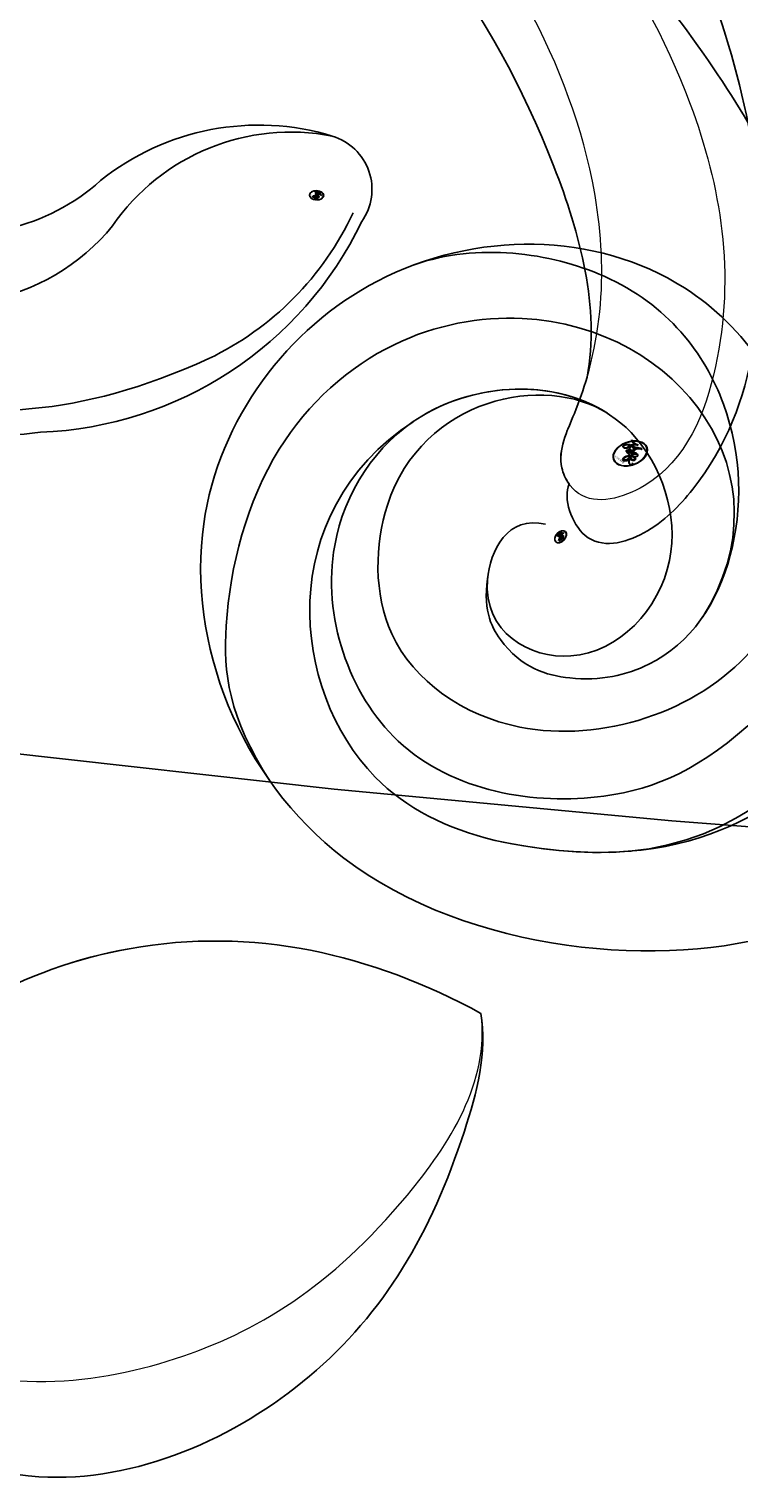
# Model space of a CAD drawing. Units: millimetres. Extents: x 3368 to 5048, y 420 to 1608.
# Drawn here: x 4849 to 4852, y 985 to 991 of the extents above; entities that cross this region are included whole.
import ezdxf

# ---------------------------------------------------------------- set-up
doc = ezdxf.new("R2010")
doc.units = ezdxf.units.MM
doc.linetypes.add('HIDDEN', pattern=[9.525, 6.35, -3.175])
doc.layers.add('H&K Decorate detail1', color=251, linetype='Continuous', lineweight=5)
doc.layers.add('H-06.木作(細線)', color=8, linetype='Continuous')
doc.layers.add('H-08.木作(細線)', color=8, linetype='Continuous')
doc.layers.add('logo', color=240, linetype='Continuous', plot=False)

# ---------------------------------------------------------------- blocks, each defined once
blk = doc.blocks.new('SE-21146-d')
at = {"layer": 'H-08.木作(細線)'}
blk.add_open_spline([(-44.944, 2.802), (-45.392, 3.061), (-46.194, 3.524), (-47.814, 3.958), (-49.086, 4.095), (-51.006, 3.765), (-51.544, 3.454), (-52.746, 2.253), (-53.546, 0.867), (-53.972, -0.722), (-53.972, -2.102), (-53.972, -3.482), (-52.605, -6.751), (-52.144, -7.55), (-51.913, -8.224), (-52.166, -8.477), (-52.699, -9.01), (-52.938, -9.357), (-53.11, -9.655), (-53.248, -9.893), (-53.353, -10.456), (-53.353, -10.863), (-53.258, -11.582), (-53.167, -12.256), (-53.13, -12.645), (-52.999, -13.439), (-52.88, -13.32), (-52.694, -13.134), (-52.432, -12.872), (-52.004, -12.625), (-51.566, -12.507), (-51.146, -12.395), (-50.579, -12.395), (-50.153, -12.395), (-49.547, -12.557), (-48.897, -12.731), (-47.895, -13.139), (-47.042, -13.631), (-46.139, -14.355), (-45.385, -15.108), (-44.902, -15.725), (-44.022, -17.066), (-43.442, -18.07), (-42.381, -19.678), (-41.622, -20.993), (-41.121, -21.861), (-40.566, -22.821), (-39.232, -24.57), (-38.463, -25.652), (-37.059, -26.803), (-35.295, -27.965), (-33.299, -29.117), (-31.958, -29.666), (-30.58, -30.204), (-29.34, -30.536), (-27.974, -30.902), (-25.591, -31.541), (-20.572, -32.799), (-19.098, -33.194), (-17.861, -33.525), (-17.341, -33.664), (-16.356, -34.055), (-15.27, -34.59), (-14.09, -35.156), (-13.095, -35.651), (-12.533, -35.998), (-12.035, -36.381), (-11.783, -36.588), (-11.745, -36.62)], degree=3, knots=[519, 519, 519, 519, 520, 521, 522, 523, 524, 525, 526, 527, 528, 529, 530, 531, 532, 533, 534, 535, 536, 537, 538, 539, 540, 541, 542, 543, 544, 545, 546, 547, 548, 549, 550, 551, 552, 553, 554, 555, 556, 557, 558, 559, 560, 561, 562, 563, 564, 565, 566, 567, 568, 569, 570, 571, 572, 573, 574, 575, 576, 577, 578, 579, 580, 581, 582, 583, 584, 584.182041, 584.182041, 584.182041, 584.182041], dxfattribs=at)
blk = doc.blocks.new('logo')
at = {"layer": 'logo'}
h = blk.add_hatch(color=256, dxfattribs=at)
edge = h.paths.add_edge_path()
edge.add_ellipse((0.18, 0.605), major_axis=(0.323, 0.566), ratio=0.659111, start_angle=263.8576, end_angle=429.825)
edge.add_arc((0.018, 1.392), 0.399, 258.9967, 261.058)
edge.add_ellipse((0.179, 0.602), major_axis=(0.314, 0.551), ratio=0.659838, start_angle=263.243, end_angle=428.5195, ccw=False)
edge.add_arc((0.507, 0.375), 0.0433, 263.9962, 282.4455)
edge = h.paths.add_edge_path()
edge.add_ellipse((0.179, 0.602), major_axis=(0.314, 0.551), ratio=0.659838, start_angle=70.2744, end_angle=262.8394, ccw=False)
edge.add_arc((0.031, 1.204), 0.237, 245.2323, 248.2557, ccw=False)
edge.add_ellipse((0.18, 0.605), major_axis=(0.323, 0.566), ratio=0.659111, start_angle=71.1999, end_angle=263.5875)
edge.add_arc((0.503, 0.367), 0.0389, 266.4658, 288.3928, ccw=False)
edge = h.paths.add_edge_path(flags=17)
edge.add_line((0.196, 1.02), (0.196, 1.034))
edge.add_arc((0.018, 1.392), 0.399, 261.058, 296.4699, ccw=False)
edge.add_ellipse((0.179, 0.602), major_axis=(0.314, 0.551), ratio=0.659838, start_angle=68.5195, end_angle=70.2744)
edge.add_arc((0.031, 1.204), 0.237, 248.2557, 287.7329)
edge.add_arc((0.179, 0.843), 0.155, 119.2735, 139.7006)
edge.add_arc((0.447, 0.586), 0.526, 137.2638, 146.3296)
edge.add_arc((0.7, 0.487), 0.794, 150.4954, 153.1332)
edge.add_arc((0.175, 0.067), 0.799, 100.8186, 103.2077, ccw=False)
edge.add_arc((0.303, 0.684), 0.325, 138.9231, 148.8948, ccw=False)
edge.add_arc((0.625, 0.395), 0.758, 124.4657, 138.4002, ccw=False)
edge = h.paths.add_edge_path()
edge.add_arc((0.031, 1.204), 0.237, 233.3596, 245.2323)
edge.add_ellipse((0.18, 0.605), major_axis=(0.323, 0.566), ratio=0.659111, start_angle=69.825, end_angle=71.1999, ccw=False)
edge.add_arc((0.018, 1.392), 0.399, 251.1923, 258.9967, ccw=False)
h.paths.add_polyline_path([(-0.052, 0.816, -0.021859), (-0.015, 0.831, -0.004955), (-0.008, 0.845, 0.012967), (-0.048, 0.835, 0.223317), (-0.201, 0.653, 0.425243), (-0.168, 0.61, 0.393247), (-0.018, 0.739, -0.084558), (0.019, 0.842, 0.019194), (-0.015, 0.831, 0.004726), (-0.021, 0.818, 0.021148), (-0.039, 0.731, -0.080721), (-0.066, 0.665, -0.104113), (-0.11, 0.634, -0.094873), (-0.162, 0.621, -0.207877), (-0.181, 0.643, -0.223034), (-0.178, 0.671, -0.16869)], flags=17)
h.paths.add_polyline_path([(0.36, 0.974, 0.088592), (0.284, 0.953, 0.140724), (0.198, 0.82, -0.012272), (0.202, 0.815, -0.041532), (0.215, 0.797, 0.005558), (0.221, 0.816, -0.187874)], flags=17)
h.paths.add_polyline_path([(0.19, 0.73, 0.011592), (0.205, 0.768, 0.056884), (0.192, 0.79, -0.271208), (0.105, 0.711, -0.679677), (0.04, 0.816, -0.290071), (0.157, 0.822, -0.103922), (0.192, 0.79, 0.053349), (0.197, 0.815, -0.004508), (0.198, 0.82, 0.220604), (0.098, 0.865, -0.015501), (0.046, 0.849, 0.008768), (0.03, 0.845, 0.029539), (0.018, 0.836, 1.009367)], flags=17)
h.paths.add_polyline_path([(0.215, 0.797, -0.008928), (0.205, 0.768, -0.347678), (0.168, 0.631, 0.00727), (0.064, 0.579, -0.035606), (0.059, 0.576, 0.01139), (0.067, 0.571, 0.012101), (0.155, 0.61, 0.461639)], flags=17)
h.paths.add_polyline_path([(0.108, 0.674, 0.433181), (0.027, 0.632, 0.04486), (0.026, 0.62, -0.026783), (0.038, 0.622, -0.142026), (0.05, 0.642, -0.307429), (0.086, 0.662, -0.953401), (0.071, 0.621, 0.069613), (0.038, 0.622, 0.042891), (0.037, 0.615, -0.067719), (0.07, 0.614, 0.893379)], flags=17)
h.paths.add_polyline_path([(0.021, 0.612, -0.009243), (0.026, 0.613, -0.026651), (0.026, 0.62, 0.013684), (0.019, 0.619, 0.174326), (-0.003, 0.606, 0.391287), (0.006, 0.571, 0.210555), (0.042, 0.563), (0.043, 0.562, 0.001326), (0.053, 0.565, -0.005065), (0.05, 0.567, -0.027528), (0.045, 0.572, -0.195292), (0.017, 0.58, -0.659298)], flags=17)
h.paths.add_polyline_path([(0.037, 0.615, 0.023127), (0.026, 0.613, 0.184672), (0.045, 0.572, 0.098355), (0.059, 0.576, -0.009788), (0.052, 0.58, -0.240413)], flags=17)
h.paths.add_polyline_path([(0.067, 0.571, -0.002039), (0.053, 0.565, 0.07599), (0.096, 0.548, 0.108431), (0.234, 0.551, -0.004552), (0.233, 0.557, -0.028332), (0.168, 0.549, -0.123708)], flags=17)
h.paths.add_polyline_path([(0.396, 0.739, -0.55173), (0.424, 0.688, -0.18979), (0.304, 0.573, -0.013881), (0.272, 0.565, 0.011039), (0.273, 0.556, 0.022162), (0.295, 0.562, -0.010966), (0.311, 0.568, -0.001761), (0.346, 0.584, 0.034744), (0.376, 0.603, 0.086103), (0.433, 0.672, 0.506659), (0.398, 0.764, 0.355205), (0.25, 0.674, 0.093422), (0.233, 0.557, 0.017263), (0.272, 0.565, -0.31391)], flags=17)
h.paths.add_polyline_path([(0.259, 0.546, -0.009702), (0.273, 0.553, -0.004936), (0.273, 0.556, -0.035369), (0.237, 0.552, -0.002587), (0.234, 0.551, 0.014405), (0.235, 0.532, -0.020509)], flags=17)
h.paths.add_polyline_path([(0.273, 0.547, -0.007857), (0.273, 0.553, 0.009702), (0.259, 0.546, 0.020509), (0.235, 0.532, 0.000681), (0.235, 0.532, -0.002588), (0.236, 0.526, -0.013713), (0.249, 0.534, -0.01198)], flags=17)
h.paths.add_polyline_path([(0.278, 0.52, -0.036579), (0.273, 0.547, 0.01198), (0.249, 0.534, 0.013411), (0.236, 0.526, 0.001089), (0.235, 0.525, 0.015933), (0.236, 0.427, -0.190203), (0.187, 0.304, -0.266161), (0.121, 0.269, -0.207317), (0.183, 0.477, -0.064593), (0.235, 0.525, -0.001017), (0.235, 0.532, -0.000681), (0.235, 0.532, 0.152538), (0.108, 0.383, 0.230241), (0.111, 0.238, 0.234095), (0.211, 0.271, 0.172717), (0.274, 0.375, 0.028132), (0.281, 0.441, -0.014352), (0.282, 0.459, 0.062016), (0.314, 0.448, 0.349487), (0.465, 0.526, 0.392407), (0.436, 0.606, 0.130108), (0.383, 0.6, 0.001865), (0.346, 0.584, -0.054721), (0.295, 0.562, 0.014593), (0.273, 0.553, 0.007857), (0.273, 0.547, -0.01108), (0.297, 0.557, -0.100678), (0.408, 0.588, -0.349203), (0.432, 0.566, -0.402437), (0.316, 0.465, -0.009974), (0.317, 0.469, 0.613372), (0.295, 0.508, 0.175713), (0.279, 0.503, -0.002484), (0.28, 0.49, -0.463644), (0.302, 0.493, -0.513768), (0.3, 0.467, -0.075052), (0.281, 0.477, 0.007944)], flags=17)
h.paths.add_polyline_path([(0.314, 0.448, -0.062016), (0.282, 0.459, -0.007786), (0.281, 0.441, 0.027572), (0.283, 0.405, 0.0582), (0.284, 0.397, 0.26466), (0.379, 0.293, 0.315327), (0.495, 0.329, -0.025867), (0.491, 0.33, -0.380363), (0.353, 0.328, -0.153954), (0.315, 0.405, -0.090831)], flags=17)
h.paths.add_polyline_path([(0.464, 0.368, 0.336432), (0.491, 0.33, 0.025867), (0.495, 0.329, 0.026394), (0.499, 0.332, -0.025927), (0.494, 0.333, -0.173285), (0.471, 0.351, -0.685315), (0.487, 0.383, -0.491027), (0.503, 0.345, -0.040547), (0.494, 0.333, 0.025927), (0.499, 0.332, 0.139653), (0.512, 0.356, 1.004843)], flags=17)
h.paths.add_polyline_path([(0.406, 1.004, 0.143839), (0.349, 0.996, 0.069213), (0.284, 0.953, -0.088592), (0.36, 0.974, 0.404636)], flags=17)
h.paths.add_polyline_path([(0.27, 0.946, -0.01627), (0.284, 0.953, -0.069213), (0.349, 0.996, 0.037626), (0.224, 0.933, -0.082213), (0.038, 0.855, 0.004306), (0.024, 0.852, 0.008989), (0.019, 0.842, -0.006474), (0.03, 0.845, -0.136946), (0.098, 0.865, 0.054668)], flags=17)
for points in [[(0.019, 0.842, 0.019194), (-0.015, 0.831, 0.004726), (-0.021, 0.818, -0.044587), (-0.044, 0.732, -0.07623), (-0.075, 0.671, -0.235864), (-0.162, 0.623, -0.450297), (-0.178, 0.671, -0.16869), (-0.052, 0.816, -0.021859), (-0.015, 0.831, -0.004955), (-0.008, 0.845, 0.012967), (-0.048, 0.835, 0.223317), (-0.201, 0.653, 0.425243), (-0.168, 0.61, 0.393247), (-0.018, 0.739, -0.084558)], [(-0.162, 0.623, -0.206522), (-0.181, 0.643, 0.207877), (-0.162, 0.621, 0.024305), (-0.148, 0.623, -0.043373)], [(0.273, 0.556, -0.011039), (0.272, 0.565, -0.017263), (0.233, 0.557, 0.004552), (0.234, 0.551, 0.002587), (0.237, 0.552, 0.035369)]]:
    blk.add_hatch(color=256, dxfattribs=at).paths.add_polyline_path(points)
h = blk.add_hatch(color=256, dxfattribs=at)
edge = h.paths.add_edge_path()
edge.add_ellipse((0.179, 0.602), major_axis=(0.314, 0.551), ratio=0.659838, start_angle=68.5195, end_angle=70.2744, ccw=False)
edge.add_arc((0.018, 1.392), 0.399, 258.9967, 261.058, ccw=False)
edge.add_ellipse((0.18, 0.605), major_axis=(0.323, 0.566), ratio=0.659111, start_angle=69.825, end_angle=71.1999)
edge.add_arc((0.031, 1.204), 0.237, 245.2323, 248.2557)
h = blk.add_hatch(color=256, dxfattribs=at)
h.paths.add_polyline_path([(0.215, 0.797, 0.041532), (0.202, 0.815, 0.012272), (0.198, 0.82, 0.004508), (0.197, 0.815, -0.053349), (0.192, 0.79, -0.056884), (0.205, 0.768, 0.008928)])
h.paths.add_polyline_path([(0.019, 0.842, -0.008989), (0.024, 0.852, 0.010425), (-0.008, 0.845, 0.004955), (-0.015, 0.831, -0.019194)])
h.paths.add_polyline_path([(0.098, 0.865, 0.136946), (0.03, 0.845, -0.008768), (0.046, 0.849, 0.015501)])
h.paths.add_polyline_path([(0.038, 0.622, 0.026783), (0.026, 0.62, 0.026651), (0.026, 0.613, -0.023127), (0.037, 0.615, -0.042891)])
h.paths.add_polyline_path([(0.067, 0.571, -0.01139), (0.059, 0.576, -0.098355), (0.045, 0.572, 0.027528), (0.05, 0.567, 0.005065), (0.053, 0.565, 0.002039)])
for p, q in [((0.043, 0.562), (0.042, 0.563)), ((0.196, 1.034), (0.196, 1.02))]:
    blk.add_line(p, q, dxfattribs=at)
at = {"layer": 'logo', "lineweight": 0}
for p, q in [((0.042, 0.563), (0.043, 0.562)), ((0.196, 1.02), (0.196, 1.034))]:
    blk.add_line(p, q, dxfattribs=at)
at = {"layer": 'logo'}
for points in [[(-0.168, 0.61, -0.425243), (-0.201, 0.653, -0.223317), (-0.048, 0.835, -0.027703), (0.038, 0.855, 0.082213), (0.224, 0.933, -0.037626), (0.349, 0.996, -0.143839), (0.406, 1.004, -0.872775)], [(-0.162, 0.621, -0.434531), (-0.178, 0.671, -0.16869), (-0.052, 0.816, 0.909183)], [(0.196, 1.02, 0.060876), (0.058, 0.898, 0.137716), (-0.018, 0.739, -0.393247), (-0.168, 0.61, 79.578459)], [(-0.111, 1.014, 0.200172), (0.196, 1.034, -0.066965)], [(-0.111, 1.014, 0.241802), (0.103, 0.978, 0.575938)], [(-0.052, 0.816, -0.056349), (0.046, 0.849, 0.070229), (0.27, 0.946, 0.769245)], [(-0.021, 0.818, 0.021148), (-0.039, 0.731, 0.658186)], [(0.061, 0.943, 0.039578), (0.009, 0.878, 0.021193), (-0.021, 0.818, 0.700396)], [(0.042, 0.563, -0.210555), (0.006, 0.571, -0.391287), (-0.003, 0.606, -0.174326), (0.019, 0.619, -0.110406), (0.071, 0.621, 0.953401), (0.086, 0.662)], [(0.221, 0.816, -0.026083), (0.19, 0.73, -1.009367), (0.018, 0.836, 0.624773)], [(0.064, 0.579, -0.338614), (0.017, 0.58, -0.659298), (0.021, 0.612, -0.100316), (0.07, 0.614, 0.893379), (0.108, 0.674, 0.433181), (0.027, 0.632, 0.289299), (0.05, 0.567, 0.081086), (0.096, 0.548, -0.684784)], [(0.018, 0.836, -0.416943), (0.202, 0.815, 0.828532)], [(0.197, 0.815, -0.329321), (0.105, 0.711, -0.679677), (0.04, 0.816, 0.415871)], [(0.086, 0.662, 0.307429), (0.05, 0.642, 0.446432), (0.052, 0.58, 0.145269), (0.168, 0.549, -0.214979)], [(0.04, 0.816, -0.290071), (0.157, 0.822, -0.539799), (0.168, 0.631, 0.00727), (0.064, 0.579, -1.51475)], [(0.155, 0.61, -0.015466), (0.043, 0.562, 0.608014)], [(0.103, 0.978, 0.089367), (0.061, 0.943, 0.028397)], [(0.282, 0.459, -0.035926), (0.274, 0.375, -0.172717), (0.211, 0.271, -0.234095), (0.111, 0.238, -0.230241), (0.108, 0.383, -0.17359), (0.259, 0.546)], [(0.096, 0.548, 0.111049), (0.237, 0.552, 0.147976), (0.376, 0.603, 0.393525)], [(0.235, 0.532, 0.016972), (0.236, 0.427, -0.190203), (0.187, 0.304, -0.266161), (0.121, 0.269, -0.290937), (0.249, 0.534, 0.211969)], [(0.202, 0.815, -0.513007), (0.155, 0.61, -1.702754)], [(0.168, 0.549, 0.059536), (0.304, 0.573, 0.18979), (0.424, 0.688, 0.55173), (0.396, 0.739, 0.38162), (0.278, 0.52, -0.007944), (0.281, 0.477, -0.007944)], [(0.193, 1.018, 0.002733), (0.196, 1.02)], [(0.349, 0.996, 0.216717), (0.197, 0.815, 0.638327)], [(0.36, 0.974, 0.187874), (0.221, 0.816, 0.783226)], [(0.376, 0.603, 0.086103), (0.433, 0.672, 0.506659), (0.398, 0.764, 0.355205), (0.25, 0.674, 0.113269), (0.235, 0.532, 0.583131)], [(0.249, 0.534, -0.023063), (0.297, 0.557, -0.100678), (0.408, 0.588, -0.349203), (0.432, 0.566, -0.402437), (0.316, 0.465, -0.247136)], [(0.259, 0.546, -0.035274), (0.311, 0.568, -0.003626), (0.383, 0.6, 0.389489)], [(0.27, 0.946, -0.105013), (0.36, 0.974, 0.404636), (0.406, 1.004, 1.743742)], [(0.383, 0.6, -0.130108), (0.436, 0.606, -0.392407), (0.465, 0.526, -0.420619), (0.282, 0.459, -0.420619)], [(0.279, 0.503, -0.175713), (0.295, 0.508, -0.613372), (0.317, 0.469)], [(0.3, 0.467, 0.513768), (0.302, 0.493, 0.463644), (0.28, 0.49, 0.463644)], [(0.3, 0.467, -0.075052), (0.281, 0.477)], [(0.314, 0.448, 0.090831), (0.315, 0.405, 0.169704), (0.359, 0.322)], [(0.317, 0.469, 0.009974), (0.316, 0.465, 0.009974)], [(0.512, 0.356, -0.166662), (0.495, 0.329, -0.70739)]]:
    blk.add_lwpolyline(points, format="xyb", dxfattribs=at)
at = {"layer": 'logo', "lineweight": 0}
for centre, radius, start, end in [((-0.164, 0.648), 0.0374, 171.8348, 263.9838), ((0.069, 0.581), 0.28, 114.7362, 165.0904), ((-0.149, 0.654), 0.0336, 149.7688, 246.7364), ((0.093, 0.562), 0.292, 119.8523, 158.1526), ((-0.162, 0.756), 0.146, 267.5844, 353.4527), ((-0.167, 0.734), 0.111, 272.2715, 325.3573), ((0.018, 1.392), 0.399, 251.1923, 296.4699), ((-0.258, 0.803), 0.225, 324.2142, 341.6511), ((0.144, 0.398), 0.462, 110.1482, 115.1572), ((0.175, 0.067), 0.799, 103.2077, 106.1792), ((-0.514, 0.903), 0.5, 339.9296, 350.1414), ((0.7, 0.487), 0.794, 154.2687, 155.3518), ((0.303, 0.684), 0.325, 150.9548, 170.2881), ((0.7, 0.487), 0.794, 153.1332, 154.2687), ((0.7, 0.487), 0.794, 153.1332, 154.2687), ((0.144, 0.398), 0.462, 105.7498, 110.1482), ((0.144, 0.398), 0.462, 105.7498, 110.1482), ((0.7, 0.487), 0.794, 150.4954, 153.1332), ((0.175, 0.067), 0.799, 100.8186, 103.2077), ((0.175, 0.067), 0.799, 100.8186, 103.2077), ((0.02, 0.593), 0.027, 151.6425, 237.1215), ((0.025, 0.581), 0.0386, 98.6046, 138.1597), ((0.103, 0.783), 0.101, 147.8295, 328.8978), ((0.032, 0.608), 0.0459, 234.5859, 282.1467), ((0.026, 0.595), 0.0177, 105.7526, 239.3398), ((0.447, 0.586), 0.526, 137.2638, 146.3296), ((0.041, 0.61), 0.0383, 230.8646, 275.0659), ((0.099, 0.734), 0.131, 121.8036, 128.5716), ((0.303, 0.684), 0.325, 148.8948, 150.9548), ((0.303, 0.684), 0.325, 148.8948, 150.9548), ((0.144, 0.398), 0.462, 104.2662, 105.7498), ((0.051, 0.506), 0.117, 102.4178, 105.5537), ((0.05, 0.493), 0.123, 101.6186, 103.7368), ((0.303, 0.684), 0.325, 138.9231, 148.8948), ((0.175, 0.067), 0.799, 99.8317, 100.8186), ((0.09, 0.617), 0.064, 167.0919, 177.3661), ((0.051, 0.506), 0.117, 96.281, 102.4178), ((0.051, 0.506), 0.117, 96.281, 102.4178), ((0.09, 0.617), 0.064, 177.3661, 183.4727), ((0.09, 0.617), 0.064, 177.3661, 183.4727), ((0.05, 0.493), 0.123, 96.3193, 101.6186), ((0.05, 0.493), 0.123, 96.3193, 101.6186), ((0.09, 0.617), 0.064, 183.4727, 225.325), ((0.093, 0.777), 0.0664, 143.3048, 280.117), ((0.087, 0.615), 0.0622, 70.679, 164.3644), ((0.099, 0.734), 0.131, 90.6121, 121.8036), ((0.144, 0.398), 0.462, 102.2567, 104.2662), ((0.079, 0.612), 0.0419, 166.1009, 175.9249), ((0.079, 0.612), 0.0419, 166.1009, 175.9249), ((0.05, 0.493), 0.123, 80.8228, 96.3193), ((0.079, 0.612), 0.0419, 175.9249, 229.9973), ((-0.104, 1.456), 0.618, 283.2744, 302.0739), ((0.079, 0.612), 0.0419, 133.7672, 166.1009), ((0.051, 0.506), 0.117, 80.3525, 96.281), ((0.102, 0.727), 0.11, 60.1861, 124.8898), ((-0.678, 2.39), 1.965, 291.5203, 291.8241), ((0.041, 0.61), 0.0383, 275.0659, 297.535), ((0.09, 0.617), 0.064, 225.325, 231.6324), ((-0.185, 1.693), 0.875, 285.3109, 288.8633), ((0.082, 0.625), 0.0367, 83.4964, 151.8522), ((0.132, 0.699), 0.155, 238.0585, 239.2194), ((0.161, 0.76), 0.211, 238.695, 240.9381), ((-0.678, 2.39), 1.965, 291.8241, 292.2914), ((0.132, 0.699), 0.155, 239.2194, 256.6015), ((0.625, 0.395), 0.758, 124.4657, 138.4002), ((0.041, 0.61), 0.0383, 297.535, 305.6919), ((0.161, 0.76), 0.211, 240.9381, 243.5484), ((0.179, 0.843), 0.155, 119.2735, 139.7006), ((1.923, -2.983), 4.018, 115.8994, 117.5656), ((-0.678, 2.39), 1.965, 292.2914, 295.0645), ((0.161, 0.76), 0.211, 243.5484, 271.7569), ((0.086, 0.646), 0.0353, 243.9263, 51.0341), ((0.077, 0.642), 0.0217, 251.3968, 65.9306), ((0.158, 0.863), 0.321, 258.87, 283.6239), ((-0.185, 1.693), 0.875, 288.8633, 301.3798), ((0.099, 0.734), 0.131, 40.8505, 90.6121), ((0.081, 0.826), 0.116, 281.7653, 342.4614), ((0.41, 0.254), 0.329, 122.0966, 156.7882), ((0.105, 0.729), 0.13, 292.5765, 31.6961), ((0.1, 0.723), 0.114, 36.3079, 60.04), ((0.1, 0.723), 0.114, 306.5995, 23.2852), ((0.138, 1.13), 0.581, 272.9888, 279.4802), ((-0.615, 1.072), 0.874, 336.959, 339.6154), ((0.081, 0.826), 0.116, 342.4614, 354.6764), ((0.081, 0.826), 0.116, 342.4614, 354.6764), ((0.1, 0.723), 0.114, 23.2852, 36.3079), ((0.1, 0.723), 0.114, 23.2852, 36.3079), ((0.473, 0.738), 0.286, 163.3678, 164.401), ((0.473, 0.738), 0.286, 163.3678, 164.401), ((0.473, 0.738), 0.286, 131.3266, 163.3678), ((0.099, 0.734), 0.131, 38.0381, 40.8505), ((0.099, 0.734), 0.131, 38.0381, 40.8505), ((0.105, 0.729), 0.13, 31.6961, 41.2089), ((0.105, 0.729), 0.13, 31.6961, 41.2089), ((-0.615, 1.072), 0.874, 339.6154, 341.6615), ((-0.615, 1.072), 0.874, 339.6154, 341.6615), ((-0.615, 1.072), 0.874, 341.6615, 342.9354), ((0.494, 0.717), 0.291, 117.4328, 159.9943), ((0.709, 0.134), 0.935, 112.6486, 121.2678), ((0.138, 1.13), 0.581, 279.4802, 283.4362), ((0.553, 0.57), 0.32, 182.4453, 183.4886), ((0.158, 0.863), 0.321, 283.6239, 284.2167), ((0.553, 0.57), 0.32, 183.4886, 186.7897), ((0.41, 0.254), 0.329, 117.3968, 122.0966), ((-0.305, 0.454), 0.545, 7.5429, 8.1488), ((0.553, 0.57), 0.32, 186.7897, 186.9458), ((0.399, 0.297), 0.281, 122.374, 125.4474), ((0.221, 0.807), 0.256, 273.4512, 281.5539), ((0.522, 0.026), 0.577, 115.5374, 118.2829), ((0.379, 0.628), 0.137, 82.2276, 160.4489), ((0.442, 0.183), 0.406, 114.5532, 116.7766), ((0.382, 0.749), 0.226, 115.8995, 119.6279), ((0.46, 0.563), 0.187, 109.838, 179.5483), ((0.138, 1.13), 0.581, 283.4362, 286.6173), ((0.46, 0.563), 0.187, 179.5483, 182.0782), ((0.221, 0.807), 0.256, 281.5539, 286.6322), ((0.442, 0.183), 0.406, 111.2089, 114.5532), ((0.522, 0.026), 0.577, 112.9982, 115.5374), ((0.46, 0.563), 0.187, 182.0782, 183.2094), ((0.46, 0.563), 0.187, 183.2094, 185.01), ((0.46, 0.563), 0.187, 185.01, 193.3895), ((0.473, 0.738), 0.286, 115.4894, 131.3266), ((0.473, 0.738), 0.286, 115.4894, 131.3266), ((0.382, 0.749), 0.226, 95.6485, 115.8995), ((0.382, 0.749), 0.226, 95.6485, 115.8995), ((0.221, 0.807), 0.256, 286.6322, 299.1609), ((0.442, 0.183), 0.406, 108.6958, 111.2089), ((0.428, 0.299), 0.29, 94.0374, 117.0335), ((0.218, 0.783), 0.227, 292.2367, 335.222), ((2.553, -4.358), 5.412, 114.0704, 114.474), ((0.322, 0.576), 0.111, 267.175, 354.8617), ((0.221, 0.807), 0.256, 299.1609, 307.1205), ((2.553, -4.358), 5.412, 113.6429, 114.0704), ((0.391, 0.904), 0.101, 81.2439, 113.9848), ((0.368, 1.013), 0.0392, 258.5502, 346.6702), ((0.207, 0.803), 0.262, 310.2009, 329.8856), ((0.42, 0.504), 0.103, 81.5328, 111.1847), ((0.394, 0.705), 0.0345, 330.444, 85.9913), ((0.382, 0.705), 0.0613, 327.2799, 74.7579), ((0.406, 0.562), 0.0267, 8.5098, 85.5073), ((0.407, 0.55), 0.0627, 337.3085, 63.01), ((0.258, 0.314), 0.166, 155.203, 207.0666), ((0.393, 0.302), 0.273, 124.9761, 186.879), ((-1.08, 0.389), 1.364, 3.6768, 5.4974), ((0.293, 0.484), 0.0241, 86.756, 126.6195), ((-1.08, 0.389), 1.364, 4.2266, 4.7959), ((0.293, 0.482), 0.0148, 48.9877, 148.4858), ((0.322, 0.536), 0.0724, 235.2903, 252.4587), ((0.602, 0.437), 0.32, 175.9493, 185.5558), ((0.602, 0.437), 0.32, 175.9493, 185.5558), ((0.341, 0.582), 0.136, 244.3758, 335.626), ((0.341, 0.582), 0.136, 244.3758, 258.5706), ((0.321, 0.405), 0.038, 179.2922, 192.6156), ((0.422, 0.428), 0.142, 192.9154, 252.2115), ((0.296, 0.483), 0.0251, 327.1994, 93.2945), ((0.292, 0.481), 0.016, 301.3037, 50.0743), ((0.456, 0.428), 0.143, 189.1555, 227.6818), ((0.427, 0.44), 0.113, 165.2767, 167.5624), ((0.421, 0.406), 0.104, 219.3152, 312.3495), ((0.411, 0.394), 0.106, 252.0283, 322.0343), ((0.488, 0.362), 0.0248, 345.864, 166.4176), ((0.503, 0.367), 0.0389, 177.6916, 252.0699), ((0.485, 0.364), 0.0192, 85.2505, 222.9442), ((0.507, 0.375), 0.0433, 213.0653, 252.3889), ((0.48, 0.358), 0.0263, 331.2506, 75.8597), ((0.503, 0.367), 0.0389, 252.0699, 306.6919), ((0.426, 0.395), 0.0917, 317.7365, 327.0242), ((0.507, 0.375), 0.0433, 252.3889, 295.424)]:
    blk.add_arc(centre, radius, start, end, dxfattribs=at)
at = {"layer": 'logo'}
for centre, major_axis, ratio in [((0.18, 0.605), (0.323, 0.566), 0.659111), ((0.179, 0.602), (0.314, 0.551), 0.659838)]:
    blk.add_ellipse(centre, major_axis=major_axis, ratio=ratio, dxfattribs=at)
at = {"layer": 'logo', "insert": (-0.184, 0.205), "char_height": 0.05638, "width": 0.76412, "attachment_point": 1}
blk.add_mtext('{\\fVerdana|b0|i1|c0|p34;GOODWARE}', dxfattribs=at)
blk = doc.blocks.new('SE-21120L-d')
at = {"layer": 'H-08.木作(細線)'}
for points, knots in [([(86.916, -55.358), (91.437, -56.342), (97.953, -52.223), (101.482, -39.86), (89.944, -21.686), (70.013, -4.901), (50.516, 4.927), (41.908, 8.395)], [0, 0, 0, 0, 7.115794, 18.754626, 35.985068, 63.258337, 101.920384, 101.920384, 101.920384, 101.920384]), ([(89.254, -55.657), (95.073, -55.893), (99.486, -44.45), (97.467, -36.185), (94.294, -30.29), (88.344, -25.566), (84.13, -23.842), (80.397, -20.066), (78.281, -14.711), (72.463, -9.793), (64.979, -10.724), (61.529, -5.62), (58.691, -3.103), (54.265, -2.598), (53.891, -4.787), (54.316, -5.307), (54.502, -5.474)], [0, 0, 0, 0, 5.634657, 10.825969, 19.454014, 25.671711, 30.722433, 35.078788, 41.523656, 47.315914, 56.878461, 60.615289, 64.694824, 68.606083, 69.911812, 70.511251, 70.511251, 70.511251, 70.511251]), ([(89.254, -55.657), (95.073, -55.893), (99.486, -44.45), (97.467, -36.185), (94.294, -30.29), (88.344, -25.566), (84.13, -23.842), (80.397, -20.066), (78.281, -14.711), (72.463, -9.793), (64.979, -10.724), (61.529, -5.62), (58.691, -3.103), (54.265, -2.598), (53.891, -4.787), (54.316, -5.307), (54.502, -5.474)], [0, 0, 0, 0, 5.634657, 10.825969, 19.454014, 25.671711, 30.722433, 35.078788, 41.523656, 47.315914, 56.878461, 60.615289, 64.694824, 68.606083, 69.911812, 70.511251, 70.511251, 70.511251, 70.511251]), ([(93.562, -52.224), (94.68, -50.935), (96.265, -47.548), (95.384, -40.817), (91.427, -33.666), (81.596, -24.048), (67.623, -14.807), (51.768, -8.23), (38.67, -7.984), (31.031, -10.662), (27.533, -14.329), (27.176, -17.723), (28.507, -18.896), (29.191, -19.123)], [5.76541, 5.76541, 5.76541, 5.76541, 10.932026, 16.5346, 23.48815, 36.716985, 57.229346, 73.712543, 87.563615, 95.127472, 98.350964, 101.383685, 103.361759, 103.361759, 103.361759, 103.361759]), ([(93.562, -52.224), (94.68, -50.935), (96.265, -47.548), (95.384, -40.817), (91.427, -33.666), (81.596, -24.048), (67.623, -14.807), (51.768, -8.23), (38.67, -7.984), (31.031, -10.662), (27.533, -14.329), (27.176, -17.723), (28.507, -18.896), (29.191, -19.123)], [5.76541, 5.76541, 5.76541, 5.76541, 10.932026, 16.5346, 23.48815, 36.716985, 57.229346, 73.712543, 87.563615, 95.127472, 98.350964, 101.383685, 103.361759, 103.361759, 103.361759, 103.361759]), ([(93.562, -52.224), (94.68, -50.935), (96.265, -47.548), (95.384, -40.817), (91.427, -33.666), (81.596, -24.048), (67.623, -14.807), (51.768, -8.23), (38.67, -7.984), (31.031, -10.662), (27.533, -14.329), (27.176, -17.723), (28.507, -18.896), (29.191, -19.123)], [5.76541, 5.76541, 5.76541, 5.76541, 10.932026, 16.5346, 23.48815, 36.716985, 57.229346, 73.712543, 87.563615, 95.127472, 98.350964, 101.383685, 103.361759, 103.361759, 103.361759, 103.361759]), ([(94.232, -57.666), (94.855, -57.425), (98.298, -55.97), (101.862, -51.32), (102.744, -44.013), (100.994, -37.634), (97.763, -32.446), (95.243, -28.371), (85.49, -18.702)], [7.095977, 7.095977, 7.095977, 7.095977, 9.319052, 17.239244, 23.608938, 30.661683, 36.435783, 41.590741, 41.590741, 41.590741, 41.590741]), ([(94.232, -57.666), (94.855, -57.425), (98.298, -55.97), (101.862, -51.32), (102.744, -44.013), (100.994, -37.634), (97.763, -32.446), (95.243, -28.371), (85.49, -18.702)], [7.095977, 7.095977, 7.095977, 7.095977, 9.319052, 17.239244, 23.608938, 30.661683, 36.435783, 41.590741, 41.590741, 41.590741, 41.590741]), ([(94.232, -57.666), (94.855, -57.425), (98.298, -55.97), (101.862, -51.32), (102.744, -44.013), (100.994, -37.634), (97.763, -32.446), (95.243, -28.371), (85.49, -18.702)], [7.095977, 7.095977, 7.095977, 7.095977, 9.319052, 17.239244, 23.608938, 30.661683, 36.435783, 41.590741, 41.590741, 41.590741, 41.590741]), ([(89.751, -44.573), (88.177, -43.564), (83.971, -44.372), (83.805, -50.615), (87.917, -53.458), (94.005, -51.458), (95.33, -45.452), (91.582, -39.997), (83.556, -39.931), (77.968, -47.326), (82.034, -57.856), (91.232, -58.636), (94.232, -57.666)], [0, 0, 0, 0, 9.6557, 13.115445, 17.222474, 23.148417, 28.018792, 33.693351, 41.912992, 49.524686, 58.137997, 68.378154, 68.378154, 68.378154, 68.378154]), ([(89.751, -44.573), (88.177, -43.564), (83.971, -44.372), (83.805, -50.615), (87.917, -53.458), (94.005, -51.458), (95.33, -45.452), (91.582, -39.997), (83.556, -39.931), (77.968, -47.326), (82.034, -57.856), (91.232, -58.636), (94.232, -57.666)], [0, 0, 0, 0, 9.6557, 13.115445, 17.222474, 23.148417, 28.018792, 33.693351, 41.912992, 49.524686, 58.137997, 68.378154, 68.378154, 68.378154, 68.378154]), ([(89.751, -44.573), (88.177, -43.564), (83.971, -44.372), (83.805, -50.615), (87.917, -53.458), (94.005, -51.458), (95.33, -45.452), (91.582, -39.997), (83.556, -39.931), (77.968, -47.326), (82.034, -57.856), (91.232, -58.636), (94.232, -57.666)], [0, 0, 0, 0, 9.6557, 13.115445, 17.222474, 23.148417, 28.018792, 33.693351, 41.912992, 49.524686, 58.137997, 68.378154, 68.378154, 68.378154, 68.378154]), ([(84.875, -40.821), (86.468, -40.263), (90.49, -40.799), (93.14, -44.289), (93.169, -48.391), (91.51, -50.909), (89.058, -51.446), (87.266, -50.913), (86.584, -49.49), (86.747, -48.586)], [0, 0, 0, 0, 2.992821, 6.543303, 10.122104, 13.824087, 15.763, 17.237658, 17.930261, 17.930261, 17.930261, 17.930261]), ([(81.244, -53.876), (80.182, -52.228), (79.889, -49.726), (81.025, -45.351), (84.173, -42.552), (90.816, -41.366), (94.405, -46.153), (92.151, -49.715)], [0, 0, 0, 0, 3.367367, 7.633503, 11.410786, 14.878387, 27.946339, 27.946339, 27.946339, 27.946339]), ([(93.562, -52.224), (92.113, -53.557), (89.508, -54.72), (83.953, -53.841), (82.047, -48.222), (84.99, -43.65), (90.401, -43.698), (92.008, -48.539), (89.137, -51.554), (85.967, -49.727), (87.233, -47.129), (88.187, -47.376)], [0, 0, 0, 0, 3.980136, 9.200159, 13.95283, 17.495372, 22.405898, 25.295778, 28.449937, 31.185842, 32.688643, 32.688643, 32.688643, 32.688643]), ([(93.562, -52.224), (92.113, -53.557), (89.508, -54.72), (83.953, -53.841), (82.047, -48.222), (84.841, -43.882), (88.398, -43.699), (89.751, -44.573)], [0, 0, 0, 0, 3.980136, 9.200159, 13.95283, 17.495372, 21.736959, 21.736959, 21.736959, 21.736959]), ([(93.562, -52.224), (92.113, -53.557), (89.508, -54.72), (83.953, -53.841), (82.047, -48.222), (84.841, -43.882), (88.398, -43.699), (89.751, -44.573)], [0, 0, 0, 0, 3.980136, 9.200159, 13.95283, 17.495372, 21.736959, 21.736959, 21.736959, 21.736959]), ([(86.916, -55.358), (85.679, -55.053), (81.903, -53.193), (81.322, -47.103), (84.845, -44.785)], [0, 0, 0, 0, 3.906891, 14.622672, 14.622672, 14.622672, 14.622672]), ([(86.916, -55.358), (85.679, -55.053), (81.903, -53.193), (81.322, -47.103), (84.845, -44.785)], [0, 0, 0, 0, 3.906891, 14.622672, 14.622672, 14.622672, 14.622672])]:
    blk.add_open_spline(points, degree=3, knots=knots, dxfattribs=at)
blk.add_open_spline([(86.916, -55.358), (88.218, -55.641), (89.35, -55.713), (90.345, -55.627)], degree=3, dxfattribs=at)
at = {"layer": 'H-08.木作(細線)', "extrusion": (0, 0, -1), "xscale": -0.2764799999999999, "yscale": 0.2764799999999999, "zscale": -0.2764799999999999, "rotation": 13.23585558608771}
blk.add_blockref('logo', (-88.479, -47.841), dxfattribs=at)
blk = doc.blocks.new('SE-21134L')
for points, knots in [([(24.92, -19.487), (24.965, -19.878), (26.078, -20.862), (27.344, -19.643), (27.974, -17.122), (27.196, -12.771), (21.321, -5.286), (11.774, -1.289), (3.505, -0.044), (0.311, 0.006)], [0, 0, 0, 0, 1.149989, 2.514775, 3.943311, 7.725954, 15.753905, 29.972474, 38.778735, 38.778735, 38.778735, 38.778735]), ([(23.964, -16.924), (23.379, -15.255), (18.69, -10.578), (10.934, -7.65), (1.33, -6.111), (-7.517, -7.046), (-16.377, -9.738), (-21.536, -12.744), (-25.514, -15.493), (-27.642, -17.52)], [0, 0, 0, 0, 4.732183, 16.048462, 24.441652, 34.12617, 42.898823, 51.28756, 54.224164, 54.224164, 54.224164, 54.224164]), ([(24.92, -19.487), (24.782, -19.424), (24.248, -19.04), (24.193, -18.033), (24.041, -17.235), (23.964, -16.924)], [119.673125, 119.673125, 119.673125, 119.673125, 120.105696, 121.496136, 122.422456, 122.422456, 122.422456, 122.422456]), ([(18.587, -38.283), (19.251, -37.108), (22.371, -33.53), (26.534, -32.255), (29.68, -32.176)], [6.089624, 6.089624, 6.089624, 6.089624, 9.818012, 18.747416, 18.747416, 18.747416, 18.747416]), ([(29.68, -32.176), (30.307, -32.938), (31.366, -36.725), (31.35, -42.244), (27.124, -48.117), (23.077, -48.775), (21.784, -48.393)], [0, 0, 0, 0, 2.837599, 10.387437, 17.772007, 22.109803, 22.109803, 22.109803, 22.109803])]:
    blk.add_open_spline(points, degree=3, knots=knots)
at = {"layer": 'H&K Decorate detail1'}
for points, knots in [([(24.92, -19.487), (24.965, -19.878), (26.078, -20.862), (27.344, -19.643), (27.974, -17.122), (27.196, -12.771), (21.321, -5.286), (11.774, -1.289), (3.505, -0.044), (0.311, 0.006)], [0, 0, 0, 0, 1.149989, 2.514775, 3.943311, 7.725954, 15.753905, 29.972474, 38.778735, 38.778735, 38.778735, 38.778735]), ([(-29.773, -62.406), (-31.369, -61.307), (-33.899, -58.333), (-37.669, -52.859), (-40.962, -41.93), (-39.521, -27.101), (-29.039, -13.589), (-16.234, -6.132), (-1.342, -2.427), (12.848, -4.394), (22.175, -8.285), (26.618, -13.649), (27.287, -18.116), (25.554, -19.852), (24.254, -19.162), (24.094, -16.218), (21.265, -11.066), (13.201, -6.734), (1.488, -4.628), (-8.396, -6.258), (-18.779, -10.058), (-28.136, -16.991), (-35.165, -26.916), (-38.016, -41.185), (-33.321, -49.722), (-28.553, -52.318), (-25.286, -53.499), (-23.827, -57.011), (-27.503, -58.774), (-33.471, -57.06), (-37.524, -50.988), (-38.758, -45.036), (-38.618, -42.433), (-38.283, -41.294)], [0, 0, 0, 0, 4.917486, 10.852871, 20.826267, 37.848836, 53.199068, 65.497761, 85.745211, 97.173863, 107.808706, 114.422321, 117.712149, 119.338241, 120.105696, 121.496136, 127.382664, 137.383148, 146.957768, 161.49597, 166.195021, 179.767905, 194.854738, 207.784748, 216.215385, 220.257786, 223.784583, 226.455007, 228.988771, 233.470468, 243.286251, 248.381018, 251.389912, 251.389912, 251.389912, 251.389912]), ([(23.964, -16.924), (23.379, -15.255), (18.69, -10.578), (10.934, -7.65), (1.33, -6.111), (-7.517, -7.046), (-16.377, -9.738), (-21.536, -12.744), (-25.514, -15.493), (-27.642, -17.52)], [0, 0, 0, 0, 4.732183, 16.048462, 24.441652, 34.12617, 42.898823, 51.28756, 54.224164, 54.224164, 54.224164, 54.224164]), ([(23.964, -16.924), (23.379, -15.255), (18.69, -10.578), (10.934, -7.65), (1.33, -6.111), (-7.517, -7.046), (-16.377, -9.738), (-21.536, -12.744), (-25.514, -15.493), (-27.642, -17.52)], [0, 0, 0, 0, 4.732183, 16.048462, 24.441652, 34.12617, 42.898823, 51.28756, 54.224164, 54.224164, 54.224164, 54.224164]), ([(24.92, -19.487), (24.782, -19.424), (24.248, -19.04), (24.193, -18.033), (24.041, -17.235), (23.964, -16.924)], [119.673125, 119.673125, 119.673125, 119.673125, 120.105696, 121.496136, 122.422456, 122.422456, 122.422456, 122.422456]), ([(18.076, -44.254), (17.646, -43.672), (17.052, -40.081), (21.26, -33.87), (26.534, -32.255), (29.68, -32.176)], [0, 0, 0, 0, 2.71137, 9.818012, 18.747416, 18.747416, 18.747416, 18.747416]), ([(18.076, -44.254), (17.646, -43.672), (17.052, -40.081), (21.26, -33.87), (26.534, -32.255), (29.68, -32.176)], [0, 0, 0, 0, 2.71137, 9.818012, 18.747416, 18.747416, 18.747416, 18.747416]), ([(20.643, -47.21), (23.84, -46.643), (27.616, -44.093), (30.434, -39.043), (30.748, -33.562), (29.68, -32.176)], [0, 0, 0, 0, 7.399378, 14.182678, 17.819207, 17.819207, 17.819207, 17.819207]), ([(29.68, -32.176), (30.307, -32.938), (31.366, -36.725), (31.35, -42.244), (27.124, -48.117), (23.077, -48.775), (21.784, -48.393)], [0, 0, 0, 0, 2.837599, 10.387437, 17.772007, 22.109803, 22.109803, 22.109803, 22.109803]), ([(29.68, -32.176), (30.307, -32.938), (31.366, -36.725), (31.35, -42.244), (27.124, -48.117), (23.077, -48.775), (21.784, -48.393)], [0, 0, 0, 0, 2.837599, 10.387437, 17.772007, 22.109803, 22.109803, 22.109803, 22.109803])]:
    blk.add_open_spline(points, degree=3, knots=knots, dxfattribs=at)
at = {"layer": 'H&K Decorate detail1', "extrusion": (0, 0, -1), "xscale": -0.6911999999999998, "yscale": 0.6911999999999999, "zscale": -0.6911999999999998, "rotation": 10.21102964351779}
blk.add_blockref('logo', (-25.676, -18.439), dxfattribs=at)
blk = doc.blocks.new('SE-21134L-d')
at = {"layer": 'H-08.木作(細線)'}
blk.add_blockref('SE-21134L', (0.496, 39.002), dxfattribs=at)
blk = doc.blocks.new('SE-21128L-d')
at = {"layer": 'H-08.木作(細線)'}
for centre, radius, start, end in [((8.143, 64.706), 1.406, 38.8102, 147.4421), ((12.317, 62.008), 6.377, 147.197, 202.864), ((11.831, 62.994), 5.463, 153.1308, 219.5938), ((3.974, 59.646), 7.645, 9.6638, 49.2317), ((3.003, 58.552), 9.401, 346.363, 48.4492), ((1.737, 57.229), 5.238, 328.2414, 26.0691), ((3.279, 56.461), 5.307, 353.8404, 35.0909), ((1.58, 57.904), 10.675, 316.0759, 351.5487)]:
    blk.add_arc(centre, radius, start, end, dxfattribs=at)
blk.add_open_spline([(11.511, 60.93), (12.059, 57.3), (10.734, 52.484), (5.921, 47.998), (0.451, 44.717), (-5.173, 41.119), (-10.287, 36.88), (-13.403, 33.288), (-14.755, 31.651), (-15.116, 31.204)], degree=3, knots=[163.386824, 163.386824, 163.386824, 163.386824, 171.253452, 179.159695, 184.728659, 192.870109, 201.798374, 207.039195, 208.958938, 208.958938, 208.958938, 208.958938], dxfattribs=at)
at = {"layer": 'H-08.木作(細線)', "extrusion": (0, 0, -1), "xscale": -0.27648, "yscale": 0.27648, "zscale": -0.27648, "rotation": 347.9272354782756}
blk.add_blockref('logo', (-8.274, 64.499), dxfattribs=at)
blk = doc.blocks.new('立揚展板用1127-157-13')
for name, p in [('SE-21146-d', (24326.375, 4826.819)), ('SE-21120L-d', (24188.583, 4835.349))]:
    blk.add_blockref(name, p)
for name, p, rotation in [('SE-21134L-d', (24245.595, 4784.804), 329.9945015978257), ('SE-21128L-d', (24206.517, 4786.576), 285.863062260808)]:
    blk.add_blockref(name, p, dxfattribs=dict(rotation=rotation))

msp = doc.modelspace()

# ---------------------------------------------------------------- linework, layer by layer
at = {"layer": 'H-06.木作(細線)', "color": 2, "linetype": 'HIDDEN'}
msp.add_ellipse((4858.553, 1025.4743), major_axis=(-56.0624, 0), ratio=0.675245, dxfattribs=at)

# ---------------------------------------------------------------- block references
at = {"layer": 'H-06.木作(細線)', "color": 7, "xscale": 0.1641568520831304, "yscale": 0.1641568520831304, "zscale": 0.1641568520831304}
msp.add_blockref('立揚展板用1127-157-13', (865.6921, 203.1736), dxfattribs=at)

doc.saveas('drawing.dxf')
